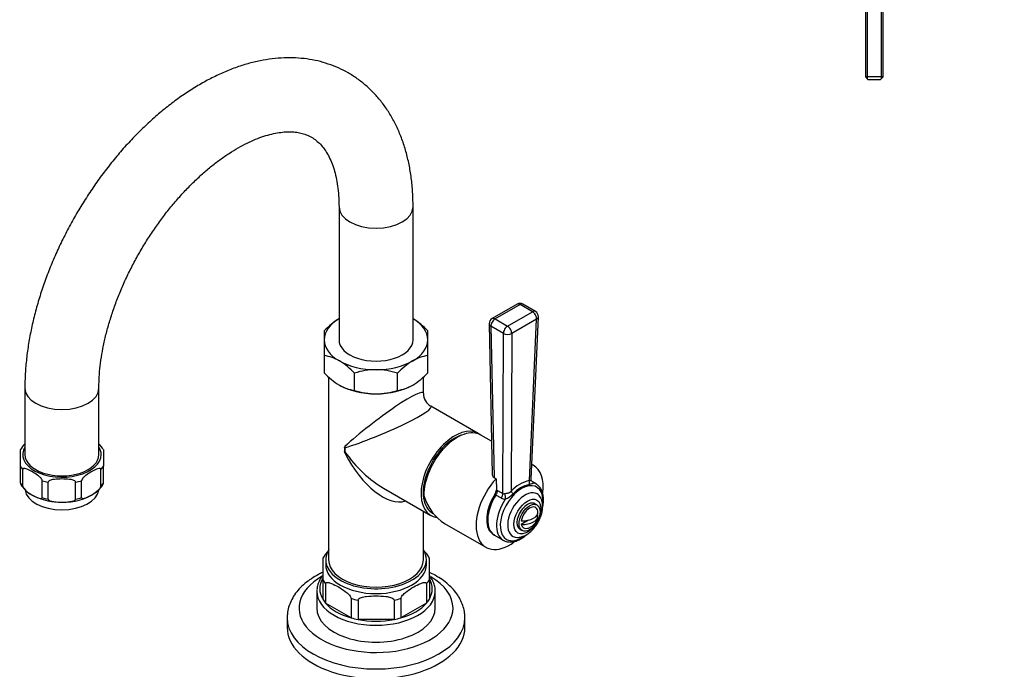
# Model space of a CAD drawing. Units: millimetres. Extents: x -224 to 1069, y 0 to 1285.
# Drawn here: x -205 to 128, y 431 to 650 of the extents above; entities that cross this region are included whole.
import ezdxf
from ezdxf import colors
from ezdxf.entities.mleader import LeaderData, LeaderLine
from ezdxf.math import Vec2, Vec3

# ---------------------------------------------------------------- set-up
doc = ezdxf.new("R2010")
doc.units = ezdxf.units.MM
for name, color, linetype in [('40257', 7, 'Continuous'), ('55171', 7, 'Continuous'), ('55347', 7, 'Continuous'), ('55592', 7, 'Continuous'), ('55746', 7, 'Continuous'), ('55748', 7, 'Continuous'), ('55751', 7, 'Continuous'), ('77532', 7, 'Continuous'), ('77546', 7, 'Continuous'), ('78075', 7, 'Continuous'), ('8062-77542', 7, 'Continuous'), ('DV4_Défaut', 7, 'Continuous'), ('Défaut', 7, 'Continuous')]:
    doc.layers.add(name, color=color, linetype=linetype)

# ---------------------------------------------------------------- blocks, each defined once
blk = doc.blocks.new('_DOT')
at = {"color": 0}
blk.add_line((0, 0), (-1, 0), dxfattribs=at)
at = {"color": 0, "const_width": 0.333}
blk.add_lwpolyline([(-0.1665, 0, 1), (0.1665, 0, 1)], format="xyb", close=True, dxfattribs=at)
blk = doc.blocks.new('SE2')
at = {"layer": '40257', "color": 7, "linetype": 'Continuous'}
blk.add_ellipse((-58.04, 496.6), major_axis=(7.5, 12.99), ratio=0.57735, start_param=0.524496, end_param=3.182519, dxfattribs=at)
at = {"layer": '55171', "color": 7, "linetype": 'Continuous'}
for p, q in [((-102.56, 468.41), (-102.56, 461.04)), ((-66.56, 461.04), (-66.56, 468.41)), ((-102.56, 461.04), (-102.56, 454.51)), ((-101.59, 459.69), (-101.59, 453.16)), ((-67.53, 459.69), (-67.53, 453.16)), ((-66.56, 461.04), (-66.56, 454.51)), ((-104.56, 457.21), (-104.56, 451.49)), ((-64.56, 451.49), (-64.56, 457.21)), ((-92.99, 448.19), (-101.59, 453.16)), ((-92.99, 454.72), (-92.99, 448.19)), ((-90.64, 454.16), (-90.64, 447.63)), ((-78.48, 454.16), (-78.48, 447.63)), ((-76.13, 454.72), (-76.13, 448.19)), ((-67.53, 453.16), (-76.13, 448.19)), ((-78.48, 447.63), (-90.64, 447.63))]:
    blk.add_line(p, q, dxfattribs=at)
for centre, radius, start, end in [((-90.65, 461.36), 13.8, 135.9176, 149.3902), ((-73.48, 465.19), 7.59, 24.8848, 49.6593)]:
    blk.add_arc(centre, radius, start, end, dxfattribs=at)
for centre, major_axis, start_param, end_param in [((-84.56, 466.19), (17, 0), 3.141593, 6.283185), ((-84.56, 458.02), (19, 0), 2.81571, 3.467476), ((-84.56, 464.56), (-19, 0), 0.325883, 0.459515), ((-84.56, 464.56), (19, 0), -0.459515, -0.325883), ((-84.56, 458.02), (-19, 0), 2.81571, 3.467476), ((-84.56, 457.21), (-20, 0), 6.242721, 6.283185), ((-84.56, 457.21), (-20, 0), 0, 3.132069), ((-84.56, 458.02), (-19, 0), 0.325883, 0.459515), ((-84.56, 458.02), (-19, 0), 0.459515, 1.111281), ((-84.56, 464.56), (-19, 0), 1.111281, 1.244913), ((-84.56, 464.56), (19, 0), -1.244913, -1.111281), ((-84.56, 458.02), (19, 0), 5.171904, 5.82367), ((-84.56, 458.02), (19, 0), -0.459515, -0.325883), ((-84.56, 451.49), (-20, 0), 0, 3.141593), ((-84.56, 458.02), (-19, 0), 1.111281, 1.244913), ((-84.56, 458.02), (19, 0), 4.386506, 5.038272), ((-84.56, 458.02), (19, 0), -1.244913, -1.111281)]:
    blk.add_ellipse(centre, major_axis=major_axis, ratio=0.57735, start_param=start_param, end_param=end_param, dxfattribs=at)
for points, knots in [([(-102.58, 462.44), (-102.65, 462.36), (-103.1, 461.78), (-103.78, 460.67), (-104.38, 459.13), (-104.47, 458.2), (-104.51, 457.72)], [0.8722606, 0.8722606, 0.8722606, 0.8722606, 0.8795574, 0.9232171, 0.9662862, 1, 1, 1, 1]), ([(-64.6, 457.09), (-64.58, 457.25), (-64.53, 457.9), (-64.78, 459.17), (-65.36, 460.72), (-66.04, 461.8), (-66.47, 462.36), (-66.54, 462.44)], [0, 0, 0, 0, 0.0115869, 0.0533031, 0.0950167, 0.1371627, 0.1441819, 0.1441819, 0.1441819, 0.1441819]), ([(-101.59, 459.69), (-101.59, 459.92), (-101.45, 460.04), (-101.14, 460.15), (-100.96, 460.15), (-100.41, 460.08), (-100.03, 459.96), (-98.86, 459.49), (-98.07, 459.07), (-96.5, 458.17), (-95.71, 457.67), (-94.54, 456.79), (-94.16, 456.47), (-93.61, 455.9), (-93.43, 455.69), (-93.12, 455.23), (-92.99, 454.95), (-92.99, 454.72)], [0, 0, 0, 0, 0.0625, 0.0625, 0.125, 0.125, 0.25, 0.25, 0.5, 0.5, 0.75, 0.75, 0.875, 0.875, 0.9375, 0.9375, 1, 1, 1, 1]), ([(-76.13, 454.72), (-76.13, 454.95), (-76, 455.24), (-75.68, 455.7), (-75.5, 455.91), (-74.95, 456.48), (-74.57, 456.79), (-73.4, 457.68), (-72.62, 458.17), (-71.04, 459.08), (-70.25, 459.5), (-69.09, 459.96), (-68.7, 460.09), (-68.15, 460.15), (-67.97, 460.15), (-67.67, 460.04), (-67.53, 459.92), (-67.53, 459.69)], [0, 0, 0, 0, 0.0625, 0.0625, 0.125, 0.125, 0.25, 0.25, 0.5, 0.5, 0.75, 0.75, 0.875, 0.875, 0.9375, 0.9375, 1, 1, 1, 1]), ([(-90.64, 454.16), (-90.64, 454.4), (-90.45, 454.6), (-90.01, 454.88), (-89.75, 454.99), (-88.97, 455.24), (-88.41, 455.33), (-86.77, 455.54), (-85.67, 455.58), (-83.44, 455.58), (-82.33, 455.54), (-80.69, 455.33), (-80.13, 455.23), (-79.36, 454.98), (-79.1, 454.88), (-78.67, 454.59), (-78.48, 454.4), (-78.48, 454.16)], [0, 0, 0, 0, 0.0625, 0.0625, 0.125, 0.125, 0.25, 0.25, 0.5, 0.5, 0.75, 0.75, 0.875, 0.875, 0.9375, 0.9375, 1, 1, 1, 1])]:
    blk.add_open_spline(points, degree=3, knots=knots, dxfattribs=at)
at = {"layer": '55347', "color": 7, "linetype": 'Continuous'}
for p, q in [((-114.56, 448.23), (-114.56, 444.96)), ((-54.56, 444.96), (-54.56, 448.23))]:
    blk.add_line(p, q, dxfattribs=at)
for centre, major_axis, start_param, end_param in [((-84.56, 451.49), (26, 0), 2.346433, 6.283185), ((-84.56, 451.49), (26, 0), 0, 0.780663), ((-84.56, 448.23), (-30, 0), 0.000656, 3.141208), ((-84.56, 444.96), (-30, 0), 0, 3.141593)]:
    blk.add_ellipse(centre, major_axis=major_axis, ratio=0.57735, start_param=start_param, end_param=end_param, dxfattribs=at)
for points, knots in [([(-102.59, 463.53), (-103.05, 463.31), (-104.38, 462.65), (-106.44, 461.44), (-108.63, 459.8), (-110.54, 457.98), (-112.1, 456.02), (-113.31, 453.93), (-114.11, 451.8), (-114.52, 449.83), (-114.52, 448.72), (-114.52, 448.21)], [0.7110089, 0.7110089, 0.7110089, 0.7110089, 0.7298742, 0.7664191, 0.8030776, 0.8396369, 0.8758012, 0.911225, 0.9456681, 0.979131, 1, 1, 1, 1]), ([(-54.59, 448.22), (-54.6, 448.8), (-54.61, 449.95), (-55.05, 451.92), (-55.82, 453.94), (-56.94, 455.89), (-58.38, 457.75), (-60.14, 459.5), (-62.21, 461.12), (-64.37, 462.46), (-65.87, 463.22), (-66.54, 463.53)], [0, 0, 0, 0, 0.0240855, 0.0564353, 0.0889191, 0.121935, 0.1557463, 0.1904239, 0.225841, 0.2617468, 0.2889853, 0.2889853, 0.2889853, 0.2889853])]:
    blk.add_open_spline(points, degree=3, knots=knots, dxfattribs=at)
at = {"layer": '55592', "color": 7, "linetype": 'Continuous'}
for p, q in [((-101.56, 467.82), (-101.56, 466.19)), ((-67.56, 466.19), (-67.56, 467.82))]:
    blk.add_line(p, q, dxfattribs=at)
for centre, start_param, end_param in [((-84.56, 467.82), 2.787219, 6.283185), ((-84.56, 467.82), 0, 0.344701), ((-84.56, 466.19), 3.141593, 6.283185)]:
    blk.add_ellipse(centre, major_axis=(17, 0), ratio=0.57735, start_param=start_param, end_param=end_param, dxfattribs=at)
at = {"layer": '55746', "color": 7, "linetype": 'Continuous'}
for p, q in [((-45.54, 507.86), (-49.12, 509.93)), ((-31.45, 499.72), (-31.94, 500.01)), ((-61.39, 480.06), (-47.45, 472.01))]:
    blk.add_line(p, q, dxfattribs=at)
for centre, major_axis, ratio, start_param, end_param in [((-57.12, 496.07), (-8, -13.86), 0.57735, 3.141593, 5.497787), ((-39.45, 485.87), (8, 13.86), 0.57735, 0, 0.060606), ((-39.45, 485.87), (8, 13.86), 0.57735, 5.352094, 6.283185), ((-39.45, 485.87), (8, 13.86), 0.57735, 1.200635, 4.065707), ((-57.12, 496.07), (-1.31, 17.36), 0.715187, 1.902176, 2.687574)]:
    blk.add_ellipse(centre, major_axis=major_axis, ratio=ratio, start_param=start_param, end_param=end_param, dxfattribs=at)
at = {"layer": '55748', "color": 7, "linetype": 'Continuous'}
for p, q in [((-36.94, 554.12), (-45.36, 549.26)), ((-35.94, 554.02), (-44.36, 549.16)), ((-31.74, 551.6), (-35.94, 554.02)), ((-30.74, 551.7), (-34.94, 554.12)), ((-44.36, 549.16), (-40.16, 546.74)), ((-40.16, 546.74), (-31.74, 551.6)), ((-30.33, 549.1), (-38.74, 544.24)), ((-32.73, 494.57), (-30.33, 549.1)), ((-32.16, 495), (-29.74, 549.88)), ((-46.36, 547.49), (-45.31, 496.59)), ((-45.78, 546.68), (-44.72, 495.59)), ((-41.57, 544.25), (-45.78, 546.68)), ((-41.74, 490.19), (-41.57, 544.25)), ((-38.74, 544.24), (-38.91, 491)), ((-44.72, 495.59), (-44.01, 495.19)), ((-44.01, 495.19), (-43.93, 491.43)), ((-30.61, 493.47), (-31.78, 494.14)), ((-44.06, 489.65), (-44.44, 489.83)), ((-42.25, 488.61), (-44.06, 489.65)), ((-43.93, 491.43), (-43.56, 491.24)), ((-43.56, 491.24), (-41.74, 490.19)), ((-44.57, 476.12), (-41.61, 474.42))]:
    blk.add_line(p, q, dxfattribs=at)
for centre, radius, start, end in [((-35.94, 552.39), 2, 60, 120), ((-44.36, 547.53), 2, 120, 181.1872), ((-31.74, 549.96), 2, 357.4725, 60), ((-30.16, 482.97), 11.88, 102.518, 137.482), ((-30.66, 483.2), 10.26, 101.8311, 138.1689), ((-38.23, 483.75), 12.18, 55.4241, 57.3785), ((-31.95, 491.3), 2.57, 42.9388, 78.7001), ((-46.95, 491.51), 3.02, 326.2178, 358.4527), ((-41.36, 490.97), 0.864, 243.837, 291.0092), ((-44.08, 495.64), 8.05, 293.2542, 315.933), ((-40.87, 491.08), 2.83, 240.7644, 269.2598), ((-41.79, 481.45), 5.96, 231.6127, 242.0287)]:
    blk.add_arc(centre, radius, start, end, dxfattribs=at)
for centre, major_axis, ratio, start_param, end_param in [((-35.94, 552.39), (1, -1.73), 0.57735, 2.356194, 3.141593), ((-35.94, 552.39), (-1, -1.73), 0.57735, 3.141593, 3.926991), ((-44.36, 547.53), (-1, -1.73), 0.57735, 3.926991, 5.521429), ((-44.36, 547.53), (1, -1.73), 0.57735, 2.356194, 3.141593), ((-31.74, 549.96), (-1, -1.73), 0.57735, 3.141593, 3.926991), ((-31.74, 549.96), (-1, 1.73), 0.57735, 3.899765, 5.497787), ((-31.74, 549.96), (-2, 0.09), 0.579044, 2.382025, 3.141593), ((-44.36, 547.53), (2, 0.04), 0.590837, 3.141593, 3.914887), ((-40.16, 545.1), (-1, -1.73), 0.57735, 3.926991, 5.521429), ((-40.16, 545.1), (1, -1.73), 0.57735, 0.758173, 2.356194), ((-40.16, 545.1), (2, -0.01), 0.606331, 3.929199, 5.499352), ((-35.4, 483.53), (-5.1, -8.83), 0.57735, 2.238124, 6.283185), ((-31.32, 493.71), (-0.28, 1.98), 0.751375, 1.017499, 1.700313), ((-30.45, 495.57), (1.22, 1.59), 0.89455, 3.144557, 3.364667), ((-36.11, 483.94), (5.5, 9.53), 0.57735, 0, 0.121403), ((-36.11, 483.94), (5.5, 9.53), 0.57735, -0.091052, 0), ((-39.45, 485.87), (-5.48, -9.5), 0.57735, 4.626915, 6.182476), ((-39.07, 485.65), (5.5, 9.53), 0.57735, 1.482361, 3.141593), ((-44.97, 490.38), (-1, -1.73), 0.57735, 1.482361, 2.379836), ((-43.16, 489.34), (-1, -1.73), 0.57735, 1.482361, 2.379836), ((-41.78, 489.03), (0.08, -2), 0.459842, 1.149868, 2.152617), ((-34.27, 482.88), (4.13, 7.15), 0.57735, 0, 3.473982), ((-37.5, 490.14), (-1.42, 1.41), 0.326735, 0.636049, 1.318863), ((-34.27, 482.88), (4.13, 7.15), 0.57735, 5.950515, 6.283185), ((-34.27, 482.88), (4.13, 7.15), 0.57735, -0.35686, -0.33267), ((-36.11, 483.94), (5.5, 9.53), 0.57735, 1.449393, 3.141593), ((-35.4, 483.53), (-5.1, -8.83), 0.57735, 0, 0.919674), ((-36.11, 483.94), (5.5, 9.53), 0.57735, 3.141593, 3.182196)]:
    blk.add_ellipse(centre, major_axis=major_axis, ratio=ratio, start_param=start_param, end_param=end_param, dxfattribs=at)
blk.add_ellipse((-33.44, 482.4), major_axis=(-3.22, -5.57), ratio=0.57735, dxfattribs=at)
for points, knots in [([(-45.31, 496.59), (-45.3, 496.5), (-45.29, 496.41), (-45.25, 496.22), (-45.21, 496.12), (-45.06, 495.86), (-44.91, 495.7), (-44.72, 495.59)], [0.5132857, 0.5132857, 0.5132857, 0.5132857, 0.625, 0.625, 0.75, 0.75, 1, 1, 1, 1]), ([(-31.32, 493.78), (-31.33, 493.76), (-31.38, 493.7), (-31.54, 493.59), (-31.66, 493.53), (-31.93, 493.42), (-32.08, 493.37), (-32.41, 493.3), (-32.58, 493.27), (-32.76, 493.24)], [0, 0, 0, 0, 0.25, 0.25, 0.5, 0.5, 0.75, 0.75, 1, 1, 1, 1]), ([(-32.73, 494.57), (-32.68, 494.55), (-32.62, 494.55), (-32.51, 494.56), (-32.46, 494.57), (-32.32, 494.66), (-32.25, 494.75), (-32.18, 494.9), (-32.17, 494.96), (-32.16, 495.01)], [0, 0, 0, 0, 0.125, 0.125, 0.25, 0.25, 0.5, 0.5, 0.6524517, 0.6524517, 0.6524517, 0.6524517]), ([(-31.65, 493.99), (-31.83, 494.16), (-32.1, 494.42), (-32.19, 494.9), (-32.16, 495.01), (-32.16, 495.02)], [0, 0, 0, 0, 0.500119, 0.977225, 1, 1, 1, 1]), ([(-28.32, 485.42), (-28.26, 485.68), (-28.1, 486.54), (-27.98, 487.97), (-28.11, 489.62), (-28.53, 491.08), (-29.19, 492.29), (-29.76, 492.8), (-30.06, 493.06)], [0.3254126, 0.3254126, 0.3254126, 0.3254126, 0.3805409, 0.5095068, 0.6393021, 0.7694359, 0.8978849, 1, 1, 1, 1]), ([(-41.05, 490.16), (-40.89, 490.21), (-40.71, 490.25), (-40.32, 490.32), (-40.12, 490.35), (-39.72, 490.43), (-39.53, 490.49), (-39.27, 490.64), (-39.19, 490.7), (-39.04, 490.84), (-38.97, 490.92), (-38.91, 491)], [0, 0, 0, 0, 0.25, 0.25, 0.5, 0.5, 0.75, 0.75, 0.875, 0.875, 1, 1, 1, 1]), ([(-36.79, 475.38), (-36.55, 475.38), (-35.95, 475.37), (-34.84, 475.71), (-33.57, 476.34), (-32.31, 477.3), (-31.14, 478.51), (-30.12, 479.92), (-29.29, 481.46), (-28.68, 483.08), (-28.33, 484.73), (-28.27, 486.27), (-28.47, 487.64), (-28.78, 488.33), (-28.95, 488.68)], [0, 0, 0, 0, 0.041786, 0.122699, 0.208669, 0.298483, 0.389279, 0.479769, 0.57016, 0.661002, 0.752851, 0.846428, 0.931799, 1, 1, 1, 1]), ([(-41.32, 474.31), (-41.07, 474.18), (-40.5, 473.9), (-39.34, 473.76), (-37.99, 473.9), (-36.57, 474.36), (-35.12, 475.14), (-34.13, 475.9), (-33.62, 476.34), (-33.57, 476.39)], [0, 0, 0, 0, 0.0685346, 0.1778893, 0.2890592, 0.4039064, 0.5217401, 0.640825, 0.653558, 0.653558, 0.653558, 0.653558])]:
    blk.add_open_spline(points, degree=3, knots=knots, dxfattribs=at)
at = {"layer": '55751', "color": 7, "linetype": 'Continuous'}
for p, q in [((-30.23, 486.32), (-30.94, 486.73)), ((-29.95, 482.98), (-30.22, 482.82)), ((-33.11, 481.15), (-35.51, 479.77)), ((-35.94, 478.07), (-35.23, 477.66))]:
    blk.add_line(p, q, dxfattribs=at)
for start, end in [(300, 349.414), (287.2943, 300)]:
    blk.add_arc((-34.85, 483.21), 5, start, end, dxfattribs=at)
for centre, major_axis, start_param, end_param in [((-33.44, 482.4), (2.5, 4.33), 0, 3.141593), ((-32.73, 481.99), (-2, -3.46), 2.544811, 5.309171), ((-34.85, 483.83), (-4.94, 0), 1.43751, 3.274879), ((-34.85, 482.6), (-4.94, 0), 1.43751, 3.274879), ((-32.73, 481.99), (2, 3.46), 2.544811, 3.700583)]:
    blk.add_ellipse(centre, major_axis=major_axis, ratio=0.57735, start_param=start_param, end_param=end_param, dxfattribs=at)
blk.add_ellipse((-32.73, 481.99), major_axis=(2.5, 4.33), ratio=0.57735, dxfattribs=at)
at = {"layer": '77532', "color": 7, "linetype": 'Continuous'}
for p, q in [((-102.06, 545.13), (-102.06, 542.12)), ((-102.06, 542.12), (-102.06, 536.76)), ((-67.06, 542.12), (-67.06, 545.13)), ((-67.06, 536.76), (-67.06, 542.12)), ((-102.06, 536.76), (-102.06, 530.95)), ((-67.06, 530.95), (-67.06, 536.76)), ((-91.81, 525.03), (-91.81, 530.84)), ((-77.31, 525.03), (-77.31, 530.84))]:
    blk.add_line(p, q, dxfattribs=at)
for centre, radius, start, end in [((-84.58, 528.71), 23.98, 121.0116, 136.7978), ((-85.2, 527.89), 25.03, 43.5341, 58.6564), ((-103.92, 523.15), 13.74, 59.4366, 82.2217), ((-65.18, 523.08), 13.81, 97.8394, 120.5023), ((-109.29, 514.43), 23.98, 43.2007, 58.9898), ((-84.4, 508.14), 23.88, 90.378, 108.0719), ((-84.79, 507.7), 24.32, 72.093, 89.4571), ((-59.17, 513.6), 25.03, 121.3436, 136.4658), ((-84.58, 547.36), 23.98, 223.2007, 238.9898), ((-85.2, 548.19), 25.03, 301.3436, 316.4658), ((-89.95, 538.64), 13.74, 239.4366, 262.2217), ((-79.19, 538.71), 13.81, 277.8394, 300.5023), ((-84.37, 547.95), 24.09, 252.0091, 269.5411), ((-84.72, 547.72), 23.87, 270.3762, 288.0737)]:
    blk.add_arc(centre, radius, start, end, dxfattribs=at)
for centre, major_axis, start_param, end_param in [((-84.56, 542.12), (-17.5, 0), 5.497787, 6.283185), ((-84.56, 542.12), (-17.5, 0), 3.141593, 3.926991), ((-84.56, 542.12), (17.5, 0), 3.141593, 3.926991), ((-84.56, 542.12), (17.5, 0), 5.497787, 6.283185), ((-84.56, 542.12), (17.5, 0), 3.926991, 4.712389), ((-84.56, 542.12), (17.5, 0), 4.712389, 5.497787), ((-84.56, 533.96), (-17.5, 0), 0.785398, 1.570796), ((-84.56, 533.96), (17.5, 0), 4.712389, 5.497787)]:
    blk.add_ellipse(centre, major_axis=major_axis, ratio=0.57735, start_param=start_param, end_param=end_param, dxfattribs=at)
at = {"layer": '77546', "color": 7, "linetype": 'Continuous'}
for p, q in [((-100.56, 529.53), (-100.56, 467.82)), ((-68.56, 524.04), (-68.56, 529.55)), ((-50.04, 510.46), (-66.06, 519.71)), ((-95.15, 505.6), (-95.13, 506.07)), ((-95.13, 506.07), (-95.13, 503.88)), ((-95.13, 503.88), (-95.15, 504.36)), ((-82.06, 491.99), (-66.04, 482.75)), ((-68.56, 467.82), (-68.56, 484.2))]:
    blk.add_line(p, q, dxfattribs=at)
blk.add_arc((-63.56, 524.04), 5, 180.8936, 239.952, dxfattribs=at)
for centre, major_axis, ratio, start_param, end_param in [((-84.56, 511.91), (-15.94, -12.33), 0.113741, 3.053823, 5.345996), ((-84.56, 511.91), (-18.65, -7.64), 0.113741, 0.920805, 3.229362), ((-58.04, 496.6), (8, 13.86), 0.57735, 0, 3.374253), ((-58.04, 496.6), (8, 13.86), 0.57735, 6.225701, 6.283185), ((-83.85, 511.5), (-8, -13.86), 0.57735, -0.833035, -0.737761), ((-84.56, 511.91), (-15.41, 21.27), 0.495324, 1.567134, 2.304895), ((-84.56, 511.91), (-10.72, 23.98), 0.495324, 1.686117, 3.083047), ((-84.56, 467.82), (-16, 0), 0.57735, 0, 3.141593)]:
    blk.add_ellipse(centre, major_axis=major_axis, ratio=ratio, start_param=start_param, end_param=end_param, dxfattribs=at)
at = {"layer": '78075', "color": 7, "linetype": 'Continuous'}
for p, q in [((-204.62, 499.43), (-204.62, 505.05)), ((-176.62, 505.05), (-176.62, 499.43)), ((-204.62, 493.72), (-204.62, 499.43)), ((-176.62, 493.72), (-176.62, 499.43)), ((-203.81, 492.58), (-203.81, 498.29)), ((-177.44, 492.58), (-177.44, 498.29)), ((-204.62, 493.72), (-204.62, 493.47)), ((-197.24, 488.79), (-197.24, 494.5)), ((-195.27, 488.32), (-195.27, 494.03)), ((-185.98, 488.32), (-185.98, 494.03)), ((-184.01, 488.79), (-184.01, 494.5)), ((-176.62, 493.47), (-176.62, 493.72))]:
    blk.add_line(p, q, dxfattribs=at)
for centre, radius, start, end in [((-196.57, 500.59), 9.19, 135.8087, 151.1553), ((-185.7, 499.78), 10.47, 30.1028, 43.5863), ((-195.56, 498.73), 10.45, 210.0394, 251.2945), ((-182.18, 496.15), 6.15, 309.6667, 334.3866), ((-190.8, 508.81), 21.56, 247.8975, 274.3987), ((-189.36, 504.37), 17.07, 270.6951, 310.5803)]:
    blk.add_arc(centre, radius, start, end, dxfattribs=at)
for centre, major_axis, start_param, end_param in [((-190.62, 503.34), (13.25, 0), 2.803522, 6.283185), ((-190.62, 503.34), (13.25, 0), 0, 0.338071), ((-190.62, 502.11), (-14.75, 0), 0.320263, 0.465135), ((-190.62, 502.11), (14.75, 0), -0.465135, -0.320263), ((-190.62, 496.4), (-14.75, 0), 0.320263, 0.465135), ((-190.62, 502.11), (-14.75, 0), 1.105662, 1.250533), ((-190.62, 502.11), (14.75, 0), -1.250533, -1.105662), ((-190.62, 496.4), (14.75, 0), -0.465135, -0.320263), ((-190.62, 491.91), (-12.5, 0), 0.08442, 3.05591), ((-190.62, 496.4), (-14.75, 0), 1.105662, 1.250533), ((-190.62, 496.4), (14.75, 0), -1.250533, -1.105662)]:
    blk.add_ellipse(centre, major_axis=major_axis, ratio=0.57735, start_param=start_param, end_param=end_param, dxfattribs=at)
for points in [[(-197.24, 494.5), (-197.24, 494.68), (-197.35, 494.9), (-197.59, 495.25), (-197.73, 495.4), (-198.15, 495.83), (-198.45, 496.08), (-199.33, 496.75), (-199.93, 497.12), (-201.12, 497.81), (-201.73, 498.13), (-202.61, 498.48), (-202.91, 498.58), (-203.33, 498.63), (-203.46, 498.64), (-203.7, 498.56), (-203.81, 498.47), (-203.81, 498.29)], [(-177.44, 498.29), (-177.44, 498.47), (-177.55, 498.56), (-177.79, 498.64), (-177.93, 498.63), (-178.35, 498.58), (-178.65, 498.48), (-179.53, 498.12), (-180.13, 497.8), (-181.33, 497.11), (-181.93, 496.74), (-182.81, 496.07), (-183.11, 495.83), (-183.53, 495.4), (-183.67, 495.24), (-183.9, 494.89), (-184.01, 494.68), (-184.01, 494.5)], [(-203.81, 492.58), (-203.81, 492.4), (-203.7, 492.19), (-203.46, 491.84), (-203.32, 491.68), (-202.9, 491.25), (-202.61, 491.01), (-201.71, 490.34), (-201.12, 489.97), (-199.93, 489.28), (-199.34, 488.96), (-198.45, 488.61), (-198.15, 488.5), (-197.73, 488.45), (-197.59, 488.45), (-197.35, 488.52), (-197.24, 488.61), (-197.24, 488.79)], [(-185.98, 494.03), (-185.98, 494.21), (-186.13, 494.36), (-186.47, 494.57), (-186.67, 494.65), (-187.26, 494.84), (-187.69, 494.91), (-188.94, 495.07), (-189.78, 495.09), (-191.47, 495.09), (-192.32, 495.07), (-193.58, 494.91), (-194, 494.84), (-194.59, 494.65), (-194.78, 494.57), (-195.12, 494.36), (-195.27, 494.21), (-195.27, 494.03)], [(-184.01, 488.79), (-184.01, 488.61), (-183.9, 488.52), (-183.66, 488.45), (-183.52, 488.45), (-183.1, 488.5), (-182.81, 488.6), (-181.91, 488.96), (-181.32, 489.28), (-180.13, 489.97), (-179.54, 490.33), (-178.65, 491), (-178.35, 491.25), (-177.93, 491.68), (-177.79, 491.84), (-177.55, 492.19), (-177.44, 492.4), (-177.44, 492.58)], [(-195.27, 488.32), (-195.27, 488.14), (-195.12, 487.99), (-194.78, 487.77), (-194.58, 487.7), (-193.99, 487.51), (-193.57, 487.44), (-192.31, 487.28), (-191.47, 487.26), (-189.79, 487.26), (-188.95, 487.28), (-187.69, 487.44), (-187.27, 487.51), (-186.67, 487.7), (-186.47, 487.77), (-186.14, 487.99), (-185.98, 488.14), (-185.98, 488.32)]]:
    blk.add_open_spline(points, degree=3, knots=[0, 0, 0, 0, 0.0625, 0.0625, 0.125, 0.125, 0.25, 0.25, 0.5, 0.5, 0.75, 0.75, 0.875, 0.875, 0.9375, 0.9375, 1, 1, 1, 1], dxfattribs=at)
at = {"layer": '8062-77542', "color": 7, "linetype": 'Continuous'}
for p, q in [((-97.06, 587.03), (-97.06, 542.12)), ((-72.06, 542.12), (-72.06, 587.03)), ((-203.12, 525.79), (-203.12, 503.34)), ((-178.12, 503.34), (-178.12, 525.79))]:
    blk.add_line(p, q, dxfattribs=at)
for centre, major_axis, start_param, end_param in [((-84.56, 587.03), (12.5, 0), 3.143081, 6.283185), ((-84.56, 587.03), (12.5, 0), 0, 0.000189), ((-84.56, 542.12), (-12.5, 0), 0, 3.141593), ((-190.62, 525.79), (-12.5, 0), 6.28315, 6.283185), ((-190.62, 525.79), (-12.5, 0), 0, 3.140809), ((-190.62, 503.34), (-12.5, 0), 0, 3.141593)]:
    blk.add_ellipse(centre, major_axis=major_axis, ratio=0.57735, start_param=start_param, end_param=end_param, dxfattribs=at)
for points, knots in [([(-72.06, 587.03), (-72.07, 587.99), (-72.09, 590.32), (-72.35, 594.46), (-72.95, 599.06), (-73.85, 603.54), (-75.04, 607.81), (-76.53, 611.86), (-78.3, 615.67), (-80.34, 619.2), (-82.63, 622.45), (-85.16, 625.39), (-87.9, 628.02), (-90.84, 630.34), (-93.96, 632.33), (-97.24, 633.99), (-100.67, 635.33), (-104.23, 636.35), (-107.92, 637.03), (-111.72, 637.38), (-115.62, 637.4), (-119.62, 637.08), (-123.7, 636.42), (-127.84, 635.41), (-132.04, 634.06), (-136.26, 632.38), (-140.49, 630.36), (-144.7, 628.03), (-148.87, 625.39), (-152.99, 622.46), (-157.02, 619.27), (-160.97, 615.82), (-164.82, 612.13), (-168.54, 608.23), (-172.14, 604.12), (-175.59, 599.82), (-178.89, 595.35), (-182.02, 590.73), (-184.98, 585.98), (-187.75, 581.11), (-190.32, 576.15), (-192.69, 571.1), (-194.84, 566), (-196.76, 560.85), (-198.44, 555.68), (-199.89, 550.5), (-201.08, 545.33), (-202.01, 540.19), (-202.67, 535.13), (-203.06, 530.22), (-203.1, 527.37), (-203.12, 525.79)], [0, 0, 0, 0, 0.011494, 0.032929, 0.054372, 0.075751, 0.097003, 0.118057, 0.138845, 0.159314, 0.179436, 0.199213, 0.218678, 0.237887, 0.256915, 0.275845, 0.294751, 0.313706, 0.332796, 0.352095, 0.37166, 0.391531, 0.411719, 0.432211, 0.452971, 0.473945, 0.495072, 0.516295, 0.537564, 0.558836, 0.580085, 0.6013, 0.622474, 0.643608, 0.664703, 0.685767, 0.706804, 0.727822, 0.748828, 0.769831, 0.790838, 0.811856, 0.832892, 0.853956, 0.875054, 0.896195, 0.917385, 0.938631, 0.959935, 0.981297, 1, 1, 1, 1]), ([(-178.12, 525.79), (-178.12, 526.47), (-178.1, 528.16), (-177.91, 531.35), (-177.47, 535.2), (-176.8, 539.21), (-175.9, 543.32), (-174.78, 547.53), (-173.43, 551.79), (-171.87, 556.08), (-170.09, 560.38), (-168.11, 564.66), (-165.94, 568.88), (-163.59, 573.03), (-161.08, 577.07), (-158.42, 580.99), (-155.63, 584.75), (-152.73, 588.34), (-149.73, 591.74), (-146.67, 594.91), (-143.56, 597.85), (-140.42, 600.55), (-137.28, 602.98), (-134.16, 605.13), (-131.09, 607.01), (-128.09, 608.6), (-125.19, 609.9), (-122.4, 610.93), (-119.76, 611.67), (-117.26, 612.15), (-114.94, 612.39), (-112.79, 612.39), (-110.79, 612.16), (-108.93, 611.72), (-107.17, 611.03), (-105.53, 610.09), (-104.04, 608.9), (-102.71, 607.5), (-101.49, 605.84), (-100.37, 603.89), (-99.37, 601.61), (-98.53, 599.09), (-97.87, 596.32), (-97.39, 593.33), (-97.11, 590.17), (-97.07, 588.15), (-97.06, 587.03)], [0, 0, 0, 0, 0.01161, 0.033866, 0.056194, 0.078606, 0.101102, 0.123678, 0.146326, 0.169037, 0.1918, 0.214602, 0.237433, 0.26028, 0.28313, 0.305968, 0.328781, 0.351556, 0.374282, 0.396947, 0.419538, 0.442047, 0.464464, 0.486786, 0.509011, 0.531147, 0.553215, 0.575249, 0.597295, 0.61943, 0.641783, 0.66455, 0.688023, 0.712631, 0.738963, 0.767587, 0.794523, 0.81927, 0.84249, 0.867156, 0.890675, 0.913499, 0.935945, 0.958206, 0.980401, 1, 1, 1, 1])]:
    blk.add_open_spline(points, degree=3, knots=knots, dxfattribs=at)
blk = doc.blocks.new('SE3')
at = {"layer": 'DV4_Défaut', "color": 7, "linetype": 'Continuous'}
for p, q in [((80.66, 668.68), (80.66, 630.98)), ((81.28, 668.68), (81.28, 630.36)), ((86.05, 668.68), (86.05, 630.36)), ((86.66, 630.98), (86.66, 668.68)), ((86.66, 630.98), (80.66, 630.98)), ((80.66, 630.98), (81.66, 629.98)), ((85.66, 629.98), (81.66, 629.98)), ((85.66, 629.98), (86.66, 630.98))]:
    blk.add_line(p, q, dxfattribs=at)

msp = doc.modelspace()

# ---------------------------------------------------------------- block references
at = {"layer": 'Défaut'}
for name in ['SE3', 'SE2']:
    msp.add_blockref(name, (0, 0), dxfattribs=at)

# ---------------------------------------------------------------- leaders
at = {"layer": 'Défaut', "color": 7, "linetype": 'Continuous'}
ml = msp.add_multileader_mtext('Standard', dxfattribs=at)
ml.set_content('{\\pxsm0.9;\\fSolid Edge ISO|b1||i0||c0|p34;\\W1.;26/01/2022\\P}', color=256)
ml.set_leader_properties()
ml.set_arrow_properties(name='DOT')
ml.build(insert=Vec2(0, 0))
ml.multileader.update_dxf_attribs({"leader_type": 0, "dogleg_length": 0, "arrow_head_size": 12})
ctx = ml.context
ctx.base_point, ctx.char_height, ctx.arrow_head_size, ctx.landing_gap_size = Vec3(760.88, 1273.6), 12, 12, 4.2
notes = []
notes.append((ctx, [(0, (0, 0, 0), (0, 0), (1, 0), 1, [])]))
ctx.mtext.insert = Vec3(762.88, 1279.72)
ml = msp.add_multileader_mtext('Standard', dxfattribs=at)
ml.set_content('{\\pxsm0.9;\\fArial|b1||i0||c0|p34;\\W1.;6500\\P}', color=256)
ml.set_leader_properties()
ml.set_arrow_properties(name='DOT')
ml.build(insert=Vec2(0, 0))
ml.multileader.update_dxf_attribs({"leader_type": 0, "dogleg_length": 0, "arrow_head_size": 12})
ctx = ml.context
ctx.base_point, ctx.char_height, ctx.arrow_head_size, ctx.landing_gap_size = Vec3(17.76, 1273.97), 12, 12, 4.2
notes.append((ctx, [(0, (0, 0, 0), (0, 0), (1, 0), 1, [])]))
ctx.mtext.insert = Vec3(19.76, 1280.07)
for ctx, leaders in notes:
    for number, flags, end, landing, length, lines in leaders:
        leader = LeaderData()
        leader.index, (leader.has_last_leader_line, leader.has_dogleg_vector, leader.attachment_direction) = number, flags
        leader.last_leader_point, leader.dogleg_vector, leader.dogleg_length = Vec3(end), Vec3(landing), length
        for number, points, colour, breaks in lines:
            line = LeaderLine()
            line.index, line.vertices, line.color, line.breaks = number, Vec3.list(points), colors.encode_raw_color(colour), breaks
            leader.lines.append(line)
        ctx.leaders.append(leader)

doc.saveas('drawing.dxf')
